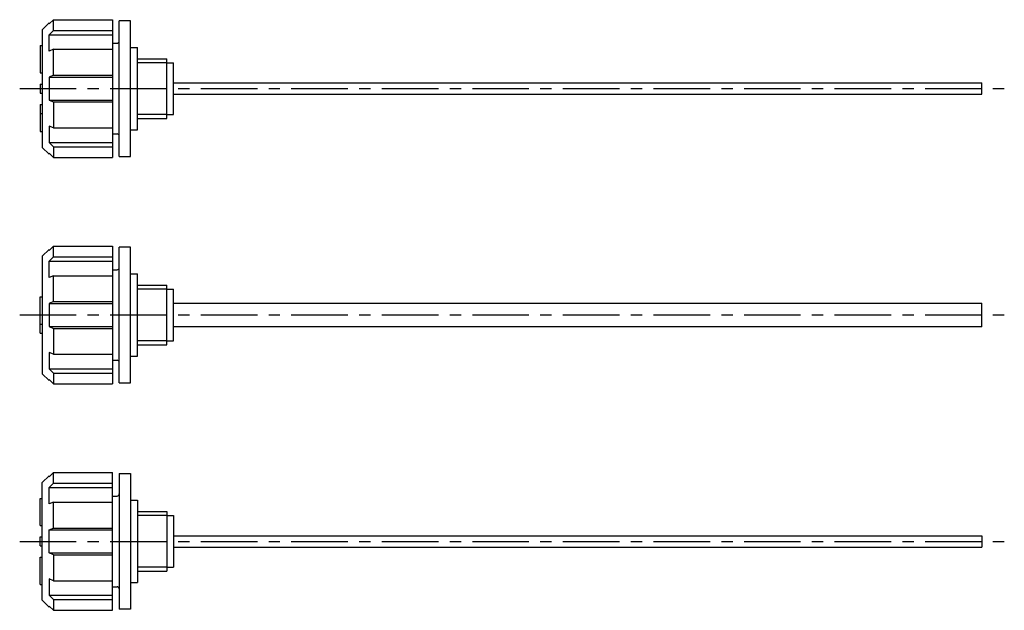
# Model space of a CAD drawing. Extents: x 1 to 332, y -2 to 175.
# Drawn here: x 115 to 332, y 45 to 175 of the extents above; entities that cross this region are included whole.
import ezdxf

# ---------------------------------------------------------------- set-up
doc = ezdxf.new("R2010")
doc.units = 0
doc.header["$LTSCALE"] = 10
doc.linetypes.add('CENTER', pattern=[2, 1.25, -0.25, 0.25, -0.25])
doc.layers.get('0').update_dxf_attribs({"linetype": 'CONTINUOUS'})
doc.layers.add('1', color=1, linetype='CENTER')
doc.layers.add('3', color=3, linetype='CONTINUOUS')

msp = doc.modelspace()

# ---------------------------------------------------------------- linework, layer by layer
for p, q in [((120, 173), (121.5, 174.5)), ((122.5, 175.22), (121.5, 174.27)), ((121.5, 174.27), (121.5, 174.5)), ((122.5, 175.22), (135.5, 175.22)), ((122.5, 172.84), (122.5, 175.22)), ((135.5, 175.22), (135.5, 144.78)), ((137, 145), (137, 175)), ((139.5, 175), (137, 175)), ((139.5, 145), (139.5, 175)), ((120, 173), (120, 147)), ((121.5, 171.9), (122.5, 172.84)), ((121.5, 168.28), (121.5, 171.9)), ((121.5, 171.9), (135.5, 171.9)), ((122.5, 172.84), (135.5, 172.84)), ((135.5, 170), (136.5, 170)), ((119.5, 169.5), (120, 169.5)), ((119.5, 169.5), (119.5, 163.5)), ((122.5, 168.68), (121.5, 168.28)), ((122.5, 162.95), (122.5, 168.68)), ((122.5, 168.68), (135.5, 168.68)), ((139.5, 169.1), (141, 169.1)), ((141, 150.9), (141, 169.1)), ((141, 166.58), (147.5, 166.58)), ((147.5, 153.42), (147.5, 166.58)), ((147.5, 165.72), (149, 165.72)), ((149, 154.28), (149, 165.72)), ((119.5, 163.5), (120, 163.5)), ((119.5, 161), (119.5, 159)), ((119.5, 161), (120, 161)), ((122.5, 162.95), (121.5, 162.56)), ((121.5, 162.56), (135.5, 162.56)), ((121.5, 162.56), (121.5, 157.44)), ((122.5, 162.95), (135.5, 162.95)), ((149, 161.25), (327.5, 161.25)), ((327.5, 158.75), (327.5, 161.25)), ((119.5, 159), (120, 159)), ((121.5, 157.44), (135.5, 157.44)), ((121.5, 157.44), (122.5, 157.05)), ((122.5, 157.05), (135.5, 157.05)), ((122.5, 157.05), (122.5, 151.32)), ((149, 158.75), (327.5, 158.75)), ((119.5, 156.5), (119.5, 150.5)), ((119.5, 156.5), (120, 156.5)), ((119.5, 154.5), (120, 154.5)), ((141, 153.42), (147.5, 153.42)), ((147.5, 154.28), (149, 154.28)), ((119.5, 150.5), (120, 150.5)), ((121.5, 151.72), (121.5, 148.1)), ((122.5, 151.32), (121.5, 151.72)), ((122.5, 151.32), (135.5, 151.32)), ((139.5, 150.9), (141, 150.9)), ((121.5, 148.1), (135.5, 148.1)), ((121.5, 148.1), (122.5, 147.16)), ((135.5, 150), (136.5, 150)), ((120, 147), (121.5, 145.5)), ((121.5, 145.73), (121.5, 145.5)), ((122.5, 144.78), (121.5, 145.73)), ((122.5, 147.16), (122.5, 144.78)), ((122.5, 147.16), (135.5, 147.16)), ((122.5, 144.78), (135.5, 144.78)), ((137, 145), (139.5, 145)), ((120, 123), (121.5, 124.5)), ((122.5, 125.22), (121.5, 124.27)), ((121.5, 124.27), (121.5, 124.5)), ((122.5, 122.84), (122.5, 125.22)), ((122.5, 125.22), (135.5, 125.22)), ((135.5, 125.22), (135.5, 94.78)), ((139.5, 125), (137, 125)), ((137, 95), (137, 125)), ((139.5, 95), (139.5, 125)), ((120, 123), (120, 97)), ((121.5, 121.9), (122.5, 122.84)), ((121.5, 121.9), (135.5, 121.9)), ((121.5, 118.28), (121.5, 121.9)), ((122.5, 122.84), (135.5, 122.84)), ((135.5, 120), (136.5, 120)), ((122.5, 118.68), (121.5, 118.28)), ((122.5, 118.68), (135.5, 118.68)), ((122.5, 112.95), (122.5, 118.68)), ((139.5, 119.1), (141, 119.1)), ((141, 100.9), (141, 119.1)), ((141, 116.58), (147.5, 116.58)), ((147.5, 103.42), (147.5, 116.58)), ((147.5, 115.72), (149, 115.72)), ((149, 104.28), (149, 115.72)), ((119.5, 106), (119.5, 114)), ((119.5, 114), (120, 114)), ((122.5, 112.95), (121.5, 112.56)), ((121.5, 112.56), (121.5, 107.44)), ((121.5, 112.56), (135.5, 112.56)), ((122.5, 112.95), (135.5, 112.95)), ((149, 112.6), (327.5, 112.6)), ((327.5, 107.4), (327.5, 112.6)), ((119.5, 108), (120, 108)), ((121.5, 107.44), (122.5, 107.05)), ((121.5, 107.44), (135.5, 107.44)), ((122.5, 107.05), (122.5, 101.32)), ((122.5, 107.05), (135.5, 107.05)), ((327.5, 107.4), (149, 107.4)), ((119.5, 106), (120, 106)), ((141, 103.42), (147.5, 103.42)), ((147.5, 104.28), (149, 104.28)), ((122.5, 101.32), (121.5, 101.72)), ((121.5, 101.72), (121.5, 98.1)), ((122.5, 101.32), (135.5, 101.32)), ((139.5, 100.9), (141, 100.9)), ((121.5, 98.1), (122.5, 97.16)), ((121.5, 98.1), (135.5, 98.1)), ((135.5, 100), (136.5, 100)), ((120, 97), (121.5, 95.5)), ((122.5, 94.78), (121.5, 95.73)), ((121.5, 95.73), (121.5, 95.5)), ((122.5, 97.16), (135.5, 97.16)), ((122.5, 97.16), (122.5, 94.78)), ((122.5, 94.78), (135.5, 94.78)), ((137, 95), (139.5, 95)), ((120, 73), (121.5, 74.5)), ((122.5, 75.22), (121.5, 74.27)), ((121.5, 74.27), (121.5, 74.5)), ((122.5, 72.84), (122.5, 75.22)), ((122.5, 75.22), (135.5, 75.22)), ((135.5, 44.78), (135.5, 75.22)), ((137, 75), (139.5, 75)), ((137, 75), (137, 45)), ((139.5, 75), (139.5, 45)), ((120, 47), (120, 73)), ((121.5, 71.9), (122.5, 72.84)), ((121.5, 71.9), (135.5, 71.9)), ((121.5, 68.28), (121.5, 71.9)), ((122.5, 72.84), (135.5, 72.84)), ((135.5, 70), (136.5, 70)), ((119.5, 63.5), (119.5, 69.5)), ((119.5, 69.5), (120, 69.5)), ((122.5, 68.68), (121.5, 68.28)), ((122.5, 68.68), (135.5, 68.68)), ((122.5, 62.95), (122.5, 68.68)), ((139.5, 69.1), (141, 69.1)), ((141, 69.1), (141, 50.9)), ((141, 66.58), (147.5, 66.58)), ((147.5, 66.58), (147.5, 53.42)), ((147.5, 65.72), (149, 65.72)), ((149, 65.72), (149, 54.28)), ((119.5, 63.5), (120, 63.5)), ((119.5, 59), (119.5, 61)), ((119.5, 61), (120, 61)), ((121.5, 62.56), (122.5, 62.95)), ((121.5, 62.56), (135.5, 62.56)), ((121.5, 57.44), (121.5, 62.56)), ((122.5, 62.95), (135.5, 62.95)), ((149, 61.25), (327.5, 61.25)), ((327.5, 61.25), (327.5, 58.75)), ((119.5, 59), (120, 59)), ((149, 58.75), (327.5, 58.75)), ((121.5, 57.44), (135.5, 57.44)), ((122.5, 57.05), (121.5, 57.44)), ((122.5, 57.05), (122.5, 51.32)), ((122.5, 57.05), (135.5, 57.05)), ((119.5, 56.5), (120, 56.5)), ((119.5, 50.5), (119.5, 56.5)), ((141, 53.42), (147.5, 53.42)), ((147.5, 54.28), (149, 54.28)), ((119.5, 50.5), (120, 50.5)), ((122.5, 51.32), (121.5, 51.72)), ((121.5, 51.72), (121.5, 48.1)), ((122.5, 51.32), (135.5, 51.32)), ((139.5, 50.9), (141, 50.9)), ((121.5, 48.1), (122.5, 47.16)), ((121.5, 48.1), (135.5, 48.1)), ((135.5, 50), (136.5, 50)), ((120, 47), (121.5, 45.5)), ((122.5, 44.78), (121.5, 45.73)), ((121.5, 45.73), (121.5, 45.5)), ((122.5, 47.16), (135.5, 47.16)), ((122.5, 47.16), (122.5, 44.78)), ((122.5, 44.78), (135.5, 44.78)), ((139.5, 45), (137, 45))]:
    msp.add_line(p, q)
for centre, start, end in [((136.5, 170.5), 270, 360), ((136.5, 149.5), 360, 90), ((136.5, 120.5), 270, 360), ((136.5, 99.5), 360, 90), ((136.5, 70.5), 270, 0), ((136.5, 49.5), 0, 90)]:
    msp.add_arc(centre, 0.5, start, end)
at = {"layer": '1'}
for p, q in [((115, 160), (332.5, 160)), ((115, 110), (332.5, 110)), ((115, 60), (332.5, 60))]:
    msp.add_line(p, q, dxfattribs=at)
at = {"layer": '3'}
for p, q in [((147.5, 165.72), (141, 165.72)), ((147.5, 154.28), (141, 154.28)), ((147.5, 115.72), (141, 115.72)), ((147.5, 104.28), (141, 104.28)), ((147.5, 65.72), (141, 65.72)), ((147.5, 54.28), (141, 54.28))]:
    msp.add_line(p, q, dxfattribs=at)

doc.saveas('drawing.dxf')
